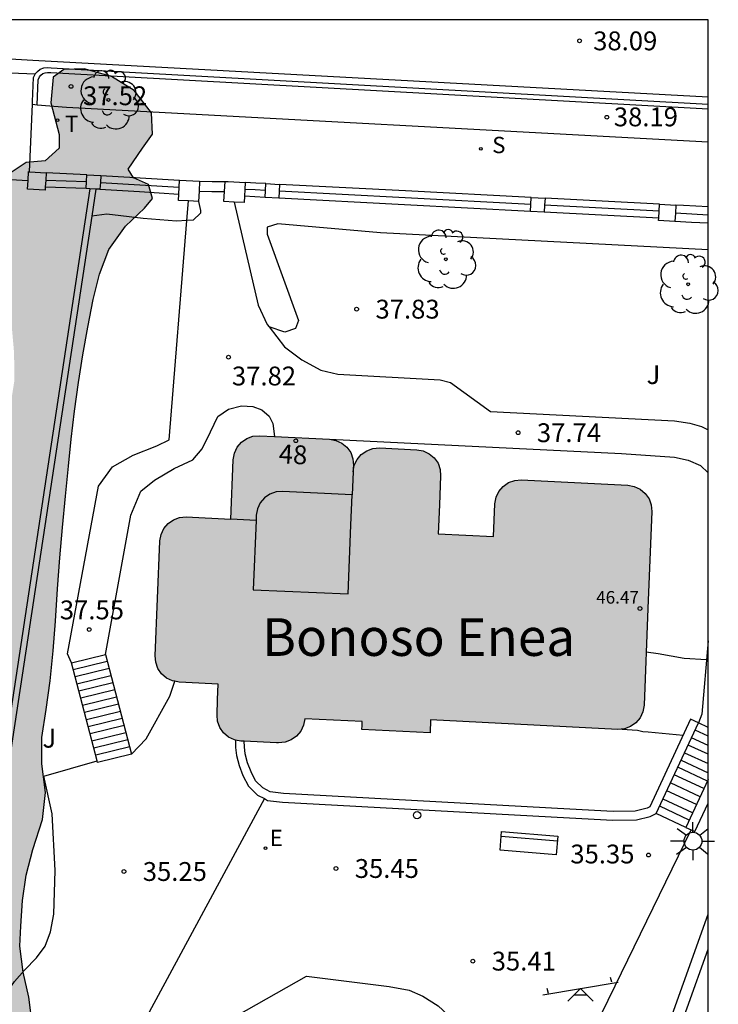
# Model space of a CAD drawing. Units: millimetres. Extents: x 584494 to 584850, y 4796789 to 4797041.
# Drawn here: x 584817 to 584845, y 4797001 to 4797040 of the extents above; entities that cross this region are included whole.
import ezdxf
from ezdxf.enums import TextEntityAlignment as Align

# ---------------------------------------------------------------- set-up
doc = ezdxf.new("R2010")
doc.units = ezdxf.units.MM
for name, color, linetype in [('010106', 9, 'Continuous'), ('020104', 34, 'Continuous'), ('020204', 9, 'Continuous'), ('020308', 9, 'Continuous'), ('060108', 9, 'Continuous'), ('060113', 4, 'Continuous'), ('060117', 9, 'Continuous'), ('060135', 9, 'Continuous'), ('060141', 9, 'Continuous'), ('060145', 9, 'Continuous'), ('070105', 6, 'Continuous'), ('070106', 6, 'Continuous'), ('070108', 9, 'VALLA'), ('070110', 9, 'Continuous'), ('080110', 9, 'Continuous'), ('080201', 9, 'Continuous'), ('080202', 9, 'Continuous'), ('080303', 9, 'Continuous'), ('080304', 9, 'Continuous'), ('080308', 9, 'Continuous'), ('090202', 1, 'Continuous'), ('100105', 3, 'Continuous'), ('100106', 63, 'Continuous'), ('100107', 3, 'Continuous'), ('100116', 71, 'Continuous'), ('100202', 3, 'Continuous'), ('100302', 7, 'Continuous'), ('110201', 9, 'Continuous'), ('210204', 9, 'Continuous'), ('210304', 9, 'Continuous'), ('220205', 1, 'Continuous'), ('220305', 1, 'Continuous'), ('250206', 9, 'Continuous'), ('260202', 9, 'Continuous'), ('260203', 9, 'Continuous'), ('260303', 9, 'Continuous'), ('990501', 21, 'Continuous'), ('990504', 63, 'Continuous')]:
    doc.layers.add(name, color=color, linetype=linetype)
doc.layers.add('020105', color=24, linetype='Continuous', lineweight=30)
doc.layers.add('080111', color=7, linetype='Continuous', lineweight=30)
doc.styles.add('ARIAL', font='ARIAL.TTF', dxfattribs={"height": 1})
doc.styles.add('ARIALI', font='ARIALI.TTF', dxfattribs={"height": 1})
doc.styles.add('ROMANS', font='romans__.ttf', dxfattribs={"height": 1})
doc.linetypes.add('VALLA', pattern='A,1,[200,DONOSTI.shx,S=0.1,R=0,X=0,Y=0],1', length=2)

# ---------------------------------------------------------------- blocks, each defined once
blk = doc.blocks.new('PUNTO')
blk.add_circle((0, 0), 0.075)
at = {"layer": '080201'}
blk.add_attdef('NPUNTO', (3018670.602, 23971172.45, 141.256), '', height=0.75, rotation=359.806, dxfattribs=at)
blk = doc.blocks.new('ARBOL')
blk.add_circle((0, 0), 0.0587)
for centre, radius, start, end in [((0.097, 0.97), 0.21, 23.1565, 160.4665), ((-0.564, 0.381), 0.532, 92.28, 254.58), ((-0.28, 0.855), 0.3, 359.2878, 173.6078), ((0.438, 0.881), 0.24, 301.578, 139.328), ((-0.091, 0.321), 0.12, 119.14, 310.56), ((0.656, 0.288), 0.443, 319.8556, 114.7656), ((0.819, -0.249), 0.383, 235.5275, 62.0275), ((-0.556, -0.339), 0.555, 142.64, 266.54), ((-0.039, -0.384), 0.21, 189.64, 323.88), ((0.299, -0.624), 0.532, 224.67, 0.24), ((-0.301, -0.676), 0.45, 213.78, 295.32)]:
    blk.add_arc(centre, radius, start, end)
blk = doc.blocks.new('REGELE')
blk.add_circle((0, 0), 0.055)
blk = doc.blocks.new('FAROLA')
for p, q in [((-0.63, 0.51), (-0.255, 0.245)), ((0, 0.355), (0, 0.755)), ((0.605, 0.49), (0.276, 0.223)), ((-0.355, 0), (-0.895, 0)), ((0.355, 0), (0.855, 0)), ((-0.65, -0.52), (-0.255, -0.24)), ((0, -0.355), (0, -0.755)), ((0.585, -0.52), (0.256, -0.246))]:
    blk.add_line(p, q)
blk.add_circle((0, 0), 0.355)
blk = doc.blocks.new('COTAPU')
blk.add_circle((0, 0), 0.075)
blk = doc.blocks.new('HUEPIV')
blk.add_circle((0, 0), 0.145)
blk = doc.blocks.new('BANCO')
blk.add_line((1.125, 0.1875), (-1.125, 0.1875))
blk.add_lwpolyline([(1.125, 0.75), (1.125, 0), (-1.125, 0), (-1.125, 0.75)], close=True)
blk = doc.blocks.new('REGTRA')
blk.add_circle((0, 0), 0.055)
blk = doc.blocks.new('SANEA')
blk.add_circle((0, 0), 0.055)
blk = doc.blocks.new('BloquePortal')
blk.add_circle((0, 0), 0.075)
at = {"flags": 5}
blk.add_attdef('INDICE', text='', height=0.75, dxfattribs=at).set_placement((0, 0), align=Align.MIDDLE_CENTER)
blk = doc.blocks.new('JUEINF')
for p, q in [((1.25, 0.25), (1.2, 0.44)), ((-1.5, -0.25), (1.5, 0.25)), ((-1.28, -0.2), (-1.33, 0.005)), ((-0.25, -0.25), (0.25, -0.25))]:
    blk.add_line(p, q)
blk.add_lwpolyline([(-0.5, -0.5), (0, 0), (0.5, -0.5)])

msp = doc.modelspace()

# ---------------------------------------------------------------- hatches: boundary and pattern name
at = {"layer": '990501'}
msp.add_hatch(color=256, dxfattribs=at).paths.add_polyline_path([(584841.908, 4797020.52), (584841.884, 4797020.78), (584841.794, 4797021.024), (584841.644, 4797021.237), (584841.443, 4797021.404), (584841.206, 4797021.514), (584840.945, 4797021.559), (584836.7, 4797021.773), (584836.44, 4797021.752), (584836.194, 4797021.664), (584835.979, 4797021.516), (584835.81, 4797021.317), (584835.699, 4797021.081), (584835.652, 4797020.825), (584835.651, 4797020.815), (584835.598, 4797019.519), (584833.396, 4797019.63), (584833.443, 4797020.781), (584833.49, 4797021.932), (584833.475, 4797022.192), (584833.385, 4797022.437), (584833.235, 4797022.65), (584833.034, 4797022.817), (584832.797, 4797022.927), (584832.54, 4797022.971), (584831.049, 4797023.046), (584830.789, 4797023.025), (584830.543, 4797022.937), (584830.328, 4797022.789), (584830.159, 4797022.59), (584830.048, 4797022.354), (584830.001, 4797022.1), (584830.006, 4797022.226), (584830.011, 4797022.353), (584829.997, 4797022.614), (584829.907, 4797022.859), (584829.757, 4797023.072), (584829.556, 4797023.239), (584829.319, 4797023.349), (584829.062, 4797023.393), (584826.271, 4797023.533), (584826.011, 4797023.512), (584825.765, 4797023.424), (584825.55, 4797023.276), (584825.381, 4797023.077), (584825.27, 4797022.841), (584825.222, 4797022.579), (584825.126, 4797020.209), (584823.35, 4797020.298), (584823.09, 4797020.277), (584822.844, 4797020.189), (584822.629, 4797020.041), (584822.46, 4797019.842), (584822.349, 4797019.606), (584822.304, 4797019.36), (584822.117, 4797014.763), (584822.137, 4797014.513), (584822.225, 4797014.267), (584822.373, 4797014.052), (584822.572, 4797013.883), (584822.808, 4797013.771), (584823.069, 4797013.723), (584823.851, 4797013.684), (584824.629, 4797013.645), (584824.604, 4797013.028), (584824.58, 4797012.411), (584824.6, 4797012.161), (584824.688, 4797011.915), (584824.836, 4797011.7), (584825.035, 4797011.531), (584825.271, 4797011.419), (584825.528, 4797011.372), (584826.954, 4797011.3), (584827.293, 4797011.33), (584827.538, 4797011.42), (584827.751, 4797011.571), (584827.918, 4797011.771), (584828.027, 4797012.008), (584828.072, 4797012.265), (584829.218, 4797012.208), (584830.365, 4797012.15), (584830.358, 4797011.992), (584830.352, 4797011.834), (584833.071, 4797011.697), (584833.092, 4797012.215), (584840.545, 4797011.84), (584840.815, 4797011.863), (584841.06, 4797011.953), (584841.273, 4797012.104), (584841.44, 4797012.304), (584841.549, 4797012.541), (584841.594, 4797012.798), (584841.751, 4797016.659)])
at = {"layer": '990504'}
msp.add_hatch(color=256, dxfattribs=at).paths.add_polyline_path([(584786.598, 4797040.092), (584791.702, 4797040.092), (584792.126, 4797039.602), (584792.486, 4797038.562), (584792.646, 4797037.482), (584792.776, 4797036.372), (584792.906, 4797035.282), (584793.046, 4797034.232), (584793.226, 4797033.222), (584793.316, 4797032.172), (584793.216, 4797031.042), (584792.996, 4797029.772), (584792.786, 4797028.792), (584792.516, 4797027.642), (584792.306, 4797026.502), (584792.116, 4797025.342), (584791.946, 4797024.162), (584791.786, 4797022.993), (584791.676, 4797021.983), (584791.576, 4797020.843), (584791.486, 4797019.683), (584791.386, 4797018.583), (584791.296, 4797017.443), (584791.216, 4797016.313), (584791.156, 4797015.253), (584791.026, 4797014.033), (584790.876, 4797013.043), (584790.716, 4797011.963), (584790.586, 4797010.893), (584790.436, 4797009.593), (584790.316, 4797008.563), (584790.185, 4797007.363), (584790.115, 4797006.253), (584790.235, 4797005.223), (584790.645, 4797004.273), (584791.225, 4797003.393), (584791.705, 4797002.413), (584791.805, 4797001.383), (584791.605, 4797000.353), (584791.085, 4796999.473), (584790.405, 4796998.693), (584790.425, 4796998.073), (584790.865, 4796997.163), (584791.565, 4796996.313), (584792.585, 4796995.753), (584793.595, 4796995.493), (584794.675, 4796995.323), (584795.975, 4796995.103), (584797.075, 4796994.933), (584798.285, 4796994.743), (584799.515, 4796994.553), (584800.755, 4796994.393), (584801.945, 4796994.323), (584803.145, 4796994.333), (584804.215, 4796994.373), (584805.275, 4796994.673), (584806.095, 4796995.313), (584806.425, 4796996.163), (584806.485, 4796997.203), (584806.455, 4796998.633), (584806.455, 4796999.753), (584806.475, 4797000.973), (584806.555, 4797002.093), (584806.795, 4797003.163), (584807.185, 4797004.353), (584807.525, 4797005.323), (584808.085, 4797006.213), (584808.765, 4797006.583), (584809.625, 4797006.603), (584810.715, 4797006.613), (584811.765, 4797006.843), (584812.765, 4797007.463), (584813.405, 4797008.312), (584813.835, 4797009.352), (584814.135, 4797010.392), (584814.415, 4797011.392), (584814.635, 4797012.542), (584814.905, 4797013.652), (584815.185, 4797014.832), (584815.395, 4797015.942), (584815.555, 4797016.992), (584815.545, 4797018.052), (584815.395, 4797019.072), (584815.275, 4797020.482), (584815.395, 4797021.652), (584815.645, 4797022.682), (584816.035, 4797023.662), (584816.335, 4797024.632), (584816.505, 4797025.722), (584816.495, 4797026.832), (584816.385, 4797028.072), (584816.255, 4797029.162), (584816.085, 4797030.212), (584815.825, 4797031.182), (584815.565, 4797032.222), (584815.685, 4797033.282), (584816.135, 4797033.852), (584816.975, 4797034.412), (584817.735, 4797034.482), (584818.295, 4797034.982), (584818.295, 4797035.532), (584817.955, 4797036.792), (584818.055, 4797037.812), (584818.475, 4797038.112), (584819.285, 4797038.141), (584820.375, 4797037.841), (584821.275, 4797037.281), (584821.975, 4797036.391), (584822.005, 4797035.542), (584821.605, 4797034.982), (584821.045, 4797034.152), (584821.255, 4797033.802), (584821.845, 4797033.532), (584822.015, 4797032.982), (584821.695, 4797032.592), (584820.935, 4797031.882), (584820.265, 4797030.952), (584819.895, 4797029.972), (584819.645, 4797028.952), (584819.435, 4797027.852), (584819.235, 4797026.752), (584819.055, 4797025.652), (584818.905, 4797024.512), (584818.775, 4797023.392), (584818.665, 4797022.322), (584818.545, 4797021.122), (584818.425, 4797019.872), (584818.315, 4797018.672), (584818.225, 4797017.442), (584818.145, 4797016.152), (584818.055, 4797014.972), (584817.935, 4797013.772), (584817.775, 4797012.632), (584817.595, 4797011.512), (584817.605, 4797010.462), (584817.745, 4797009.332), (584817.625, 4797008.252), (584817.245, 4797007.062), (584816.975, 4797006.032), (584816.835, 4797005.032), (584816.765, 4797004.003), (584816.725, 4797003.203), (584816.855, 4797002.173), (584817.085, 4797001.173), (584817.225, 4797000.033), (584817.195, 4796998.953), (584817.065, 4796997.803), (584816.944, 4796996.713), (584816.804, 4796995.693), (584816.674, 4796994.773), (584816.354, 4796993.483), (584816.054, 4796992.333), (584815.514, 4796991.373), (584814.754, 4796990.523), (584813.994, 4796989.803), (584813.164, 4796989.063), (584812.364, 4796988.173), (584811.584, 4796987.343), (584810.524, 4796986.843), (584809.384, 4796986.613), (584808.045, 4796986.633), (584807.015, 4796986.723), (584806.285, 4796986.843), (584800.605, 4796988.713), (584799.515, 4796988.913), (584798.365, 4796989.133), (584797.305, 4796989.313), (584796.205, 4796989.483), (584795.115, 4796989.683), (584793.955, 4796989.903), (584792.745, 4796990.113), (584791.595, 4796990.313), (584790.515, 4796990.523), (584789.435, 4796990.723), (584788.415, 4796990.903), (584787.235, 4796991.184), (584786.265, 4796991.654), (584785.395, 4796992.454), (584784.835, 4796993.284), (584784.615, 4796994.243), (584784.505, 4796995.363), (584784.425, 4796996.373), (584784.405, 4796997.443), (584784.395, 4796998.613), (584784.455, 4796999.723), (584784.566, 4797000.763), (584784.786, 4797002.143), (584784.926, 4797003.183), (584785.086, 4797004.303), (584785.376, 4797005.363), (584785.546, 4797006.463), (584785.606, 4797007.553), (584785.956, 4797008.663), (584786.426, 4797009.713), (584786.916, 4797010.783), (584787.216, 4797011.763), (584787.466, 4797012.793), (584787.656, 4797013.853), (584787.826, 4797014.913), (584788.006, 4797016.013), (584788.196, 4797017.163), (584788.386, 4797018.293), (584788.576, 4797019.453), (584788.786, 4797020.523), (584788.966, 4797021.573), (584789.116, 4797022.673), (584789.216, 4797023.783), (584789.236, 4797024.903), (584789.306, 4797025.942), (584789.406, 4797026.982), (584789.536, 4797028.002), (584789.646, 4797029.172), (584789.776, 4797030.282), (584789.876, 4797031.342), (584789.746, 4797032.342), (584789.186, 4797033.082), (584788.446, 4797033.762), (584787.476, 4797034.402), (584786.736, 4797035.182), (584786.236, 4797036.082), (584785.826, 4797037.102), (584785.646, 4797038.172), (584785.796, 4797039.202)])

# ---------------------------------------------------------------- linework, layer by layer
at = {"layer": '010106', "flags": 128}
msp.add_lwpolyline([(584494.149, 4796790.106), (584844.139, 4796790.098), (584844.145, 4797040.091), (584494.155, 4797040.098)], close=True, dxfattribs=at)
at = {"layer": '020104', "elevation": 37, "flags": 128}
msp.add_lwpolyline([(584840.715, 4797011.854), (584841.335, 4797011.809), (584841.547, 4797011.761), (584841.755, 4797011.741), (584842.879, 4797011.633), (584843.149, 4797011.612)], dxfattribs=at)
at = {"layer": '020105', "elevation": 37.5, "flags": 128}
msp.add_lwpolyline([(584841.68, 4797014.921), (584842.151, 4797014.861), (584843.187, 4797014.681), (584844.08, 4797014.617)], dxfattribs=at)
at = {"layer": '060108'}
for points in [[(584817.339, 4797037.937, 37.345), (584817.421, 4797038.039, 37.354), (584817.539, 4797038.127, 37.364), (584817.677, 4797038.182, 37.378), (584817.823, 4797038.201, 37.391), (584817.97, 4797038.183, 37.405), (584844.145, 4797036.734, 38.275)], [(584817.226, 4797036.729, 37.341), (584817.23, 4797036.839, 37.341), (584817.268, 4797037.792, 37.334), (584817.329, 4797037.925, 37.344), (584817.339, 4797037.937, 37.345)], [(584817.108, 4797034.046, 37.351), (584817.226, 4797036.729, 37.341)]]:
    msp.add_polyline3d(points, dxfattribs=at)
at = {"layer": '060113'}
for points in [[(584817.244, 4797038.468, 37.271), (584814.323, 4797038.644, 37.029), (584804.792, 4797039.236, 36.785), (584795.084, 4797039.688, 36.381), (584792.307, 4797039.844, 36.309)], [(584844.145, 4797037.007, 38.201), (584817.244, 4797038.468, 37.271)], [(584813.396, 4797038.093, 37.095), (584815.333, 4797038.016, 37.107), (584817.339, 4797037.937, 37.12)]]:
    msp.add_polyline3d(points, dxfattribs=at)
at = {"layer": '060117'}
for points in [[(584818.777, 4797014.493, 37.487), (584820.132, 4797014.825, 37.533)], [(584820.132, 4797014.825, 37.533), (584821.175, 4797010.857, 35.473)], [(584819.803, 4797010.59, 35.461), (584818.777, 4797014.493, 37.487)], [(584844.144, 4797011.918, 37.262), (584843.761, 4797012.097, 37.262)], [(584821.175, 4797010.857, 35.473), (584819.82, 4797010.525, 35.427), (584819.803, 4797010.59, 35.461)], [(584843.257, 4797007.937, 35.522), (584842.08, 4797008.485, 35.522)]]:
    msp.add_polyline3d(points, dxfattribs=at)
at = {"layer": '060135'}
for points in [[(584823.38, 4797032.103, 37.708), (584823.443, 4797032.884, 37.701)], [(584825.257, 4797032.837, 37.815), (584826.222, 4797028.733, 37.837), (584826.574, 4797027.967, 37.855), (584826.651, 4797027.868, 37.855)], [(584818.777, 4797014.493, 37.487), (584818.628, 4797014.845, 37.527), (584819.852, 4797021.521, 37.681), (584820.414, 4797022.291, 37.717), (584821.236, 4797022.753, 37.727), (584822.181, 4797023.127, 37.777), (584822.673, 4797023.364, 37.789), (584823.38, 4797032.103, 37.708)], [(584826.651, 4797027.868, 37.855), (584827.266, 4797027.075, 37.853), (584827.962, 4797026.553, 37.833), (584828.714, 4797026.143, 37.827), (584829.392, 4797025.987, 37.835), (584833.468, 4797025.753, 37.835), (584833.88, 4797025.655, 37.833), (584835.478, 4797024.499, 37.825), (584842.807, 4797024.126, 37.771), (584843.417, 4797024.034, 37.771), (584843.883, 4797023.894, 37.773), (584844.144, 4797023.765, 37.772)], [(584820.132, 4797014.825, 37.533), (584821.14, 4797020.373, 37.725), (584821.546, 4797021.319, 37.729), (584822.086, 4797021.769, 37.729), (584822.868, 4797022.227, 37.739), (584823.622, 4797022.567, 37.749), (584823.986, 4797023.013, 37.779), (584824.32, 4797023.691, 37.807), (584824.612, 4797024.299, 37.801), (584825.036, 4797024.587, 37.799), (584825.56, 4797024.721, 37.799), (584826.004, 4797024.697, 37.799), (584826.364, 4797024.559, 37.799), (584826.664, 4797024.317, 37.799), (584826.81, 4797024.023, 37.799), (584826.87, 4797023.503, 37.799)], [(584829.062, 4797023.393, 37.799), (584840.693, 4797022.826, 37.759), (584842.809, 4797022.678, 37.745), (584843.355, 4797022.564, 37.745), (584843.849, 4797022.342, 37.747), (584844.144, 4797022.055, 37.747)], [(584844.144, 4797015.372, 37.566), (584843.897, 4797012.439, 37.415), (584843.761, 4797012.097, 37.262)]]:
    msp.add_polyline3d(points, dxfattribs=at)
at = {"layer": '060141'}
for points in [[(584820.206, 4797014.542, 37.386), (584818.851, 4797014.21, 37.34)], [(584820.281, 4797014.258, 37.239), (584818.926, 4797013.926, 37.193)], [(584820.355, 4797013.975, 37.092), (584819, 4797013.643, 37.046)], [(584820.43, 4797013.691, 36.944), (584819.075, 4797013.359, 36.898)], [(584820.505, 4797013.408, 36.797), (584819.15, 4797013.076, 36.751)], [(584820.579, 4797013.124, 36.65), (584819.224, 4797012.792, 36.604)], [(584820.654, 4797012.841, 36.503), (584819.299, 4797012.509, 36.457)], [(584820.728, 4797012.558, 36.356), (584819.373, 4797012.226, 36.31)], [(584820.803, 4797012.274, 36.209), (584819.448, 4797011.942, 36.163)], [(584820.877, 4797011.991, 36.062), (584819.522, 4797011.659, 36.016)], [(584844.144, 4797011.563, 37.138), (584843.625, 4797011.805, 37.138)], [(584820.952, 4797011.707, 35.914), (584819.597, 4797011.375, 35.868)], [(584821.026, 4797011.424, 35.767), (584819.671, 4797011.092, 35.721)], [(584844.144, 4797011.202, 36.982), (584843.487, 4797011.508, 36.982)], [(584821.101, 4797011.14, 35.62), (584819.746, 4797010.808, 35.574)], [(584844.144, 4797010.847, 36.788), (584843.351, 4797011.216, 36.788)], [(584843.071, 4797010.614, 36.557), (584844.144, 4797010.114, 36.557)], [(584843.209, 4797010.91, 36.713), (584844.144, 4797010.475, 36.713)], [(584844.116, 4797009.782, 36.405), (584842.939, 4797010.33, 36.405)], [(584843.975, 4797009.481, 36.235), (584842.798, 4797010.029, 36.235)], [(584843.825, 4797009.158, 36.132), (584842.648, 4797009.706, 36.132)], [(584843.526, 4797008.514, 35.749), (584842.349, 4797009.062, 35.749)], [(584843.679, 4797008.843, 35.877), (584842.502, 4797009.391, 35.877)], [(584843.394, 4797008.23, 35.613), (584842.217, 4797008.778, 35.613)]]:
    msp.add_polyline3d(points, dxfattribs=at)
at = {"layer": '060145'}
for points in [[(584823.884, 4797033.663, 37.723), (584824.391, 4797033.66, 37.723), (584824.898, 4797033.657, 37.723)], [(584821.175, 4797010.857, 35.409), (584821.763, 4797011.464, 35.41), (584822.704, 4797013.156, 35.414), (584822.905, 4797013.753, 35.414)], [(584809.522, 4796953.828, 32.541), (584809.776, 4796955.456, 32.587), (584810.12, 4796958.458, 32.795), (584810.336, 4796961.154, 32.875), (584810.512, 4796963.404, 33.107), (584811.309, 4796969.604, 33.24), (584813.528, 4796985.565, 34.958), (584815.74, 4797000.29, 35.048), (584816.013, 4797001.1, 35.051), (584816.511, 4797001.798, 35.051), (584816.908, 4797002.248, 35.051), (584817.382, 4797002.74, 35.051), (584817.736, 4797003.201, 35.055), (584817.951, 4797003.772, 35.069), (584818.08, 4797004.487, 35.084), (584818.136, 4797006.218, 35.175), (584818.011, 4797008.483, 35.269), (584817.677, 4797009.983, 35.272), (584819.803, 4797010.59, 35.276)]]:
    msp.add_polyline3d(points, dxfattribs=at)
at = {"layer": '070105'}
for points in [[(584819.397, 4797033.925, 39.536), (584817.77, 4797034.006, 37.59)], [(584819.946, 4797033.896, 37.576), (584821.331, 4797033.811, 37.576)], [(584821.331, 4797033.811, 37.576), (584821.515, 4797033.8, 37.576), (584823.085, 4797033.704, 37.576)], [(584819.515, 4797033.368, 39.483), (584813.464, 4796993.566, 37.521)], [(584819.368, 4797033.376, 39.536), (584817.737, 4797033.432, 37.59)], [(584819.756, 4797033.355, 39.484), (584819.592, 4797032.273, 39.431)], [(584819.917, 4797033.347, 37.576), (584821.485, 4797033.252, 37.576), (584823.057, 4797033.156, 37.576)], [(584826.523, 4797033.571, 37.762), (584826.127, 4797033.591, 37.749), (584825.697, 4797033.614, 37.734)], [(584837.099, 4797033.015, 38.12), (584832.085, 4797033.279, 37.951), (584827.072, 4797033.542, 37.781)], [(584826.494, 4797033.022, 39.56), (584826.081, 4797033.043, 37.748), (584825.669, 4797033.066, 37.734)], [(584837.07, 4797032.466, 39.56), (584832.047, 4797032.731, 37.95), (584827.043, 4797032.993, 39.56)], [(584842.209, 4797032.747, 38.294), (584839.929, 4797032.867, 38.217), (584837.648, 4797032.986, 38.139)], [(584843.162, 4797032.697, 38.325), (584842.858, 4797032.713, 38.315)], [(584844.144, 4797032.646, 38.359), (584843.162, 4797032.697, 38.325)], [(584819.592, 4797032.273, 39.431), (584806.896, 4796948.767, 35.315), (584806.826, 4796948.323, 35.315)], [(584842.18, 4797032.198, 38.293), (584839.899, 4797032.318, 38.216), (584837.619, 4797032.437, 39.56)], [(584844.144, 4797031.994, 38.36), (584843.485, 4797032.029, 38.337), (584842.824, 4797032.064, 39.928)], [(584843.761, 4797012.097, 37.262), (584843.444, 4797012.245, 37.262), (584841.818, 4797008.752, 35.579), (584841.717, 4797008.707, 35.491), (584841.244, 4797008.584, 35.491), (584840.358, 4797008.569, 35.501), (584838.639, 4797008.668, 35.495), (584827.223, 4797009.289, 35.431), (584826.7, 4797009.353, 35.339), (584826.405, 4797009.509, 35.339), (584826.117, 4797009.786, 35.339), (584825.934, 4797010.145, 35.339), (584825.798, 4797010.504, 35.339), (584825.705, 4797010.862, 35.339), (584825.671, 4797011.146, 35.339), (584825.664, 4797011.365, 35.339)], [(584842.08, 4797008.485, 35.522), (584843.761, 4797012.097, 37.262)], [(584825.312, 4797011.412, 35.339), (584825.322, 4797011.119, 35.339), (584825.36, 4797010.797, 35.339), (584825.464, 4797010.397, 35.339), (584825.614, 4797010.003, 35.339), (584825.832, 4797009.575, 35.339), (584826.198, 4797009.223, 35.339), (584826.465, 4797009.081, 35.339)], [(584844.144, 4797009.843, 36.44), (584843.257, 4797007.937, 35.522)], [(584826.465, 4797009.081, 35.339), (584826.593, 4797009.013, 35.339), (584827.192, 4797008.94, 35.431), (584838.619, 4797008.319, 35.495), (584840.351, 4797008.219, 35.501), (584841.291, 4797008.235, 35.491), (584841.833, 4797008.375, 35.491), (584842.08, 4797008.485, 35.522)], [(584843.474, 4797007.836, 35.522), (584843.62, 4797007.768, 35.522), (584844.144, 4797008.895, 36.065)], [(584843.257, 4797007.937, 35.522), (584843.474, 4797007.836, 35.522)], [(584830.786, 4796952.992, 34.132), (584830.667, 4796960.779, 34.132), (584830.356, 4796973.342, 34.132), (584836.977, 4796990.357, 35.827), (584838.865, 4796989.683, 35.827), (584841.204, 4796996.239, 35.409), (584844.144, 4797004.479, 35.397)], [(584844.144, 4796987.507, 35.454), (584842.721, 4796987.952, 35.428), (584839.142, 4796989.073, 35.428), (584841.643, 4796996.082, 35.409), (584844.144, 4797003.092, 35.399)]]:
    msp.add_polyline3d(points, dxfattribs=at)
at = {"layer": '070106'}
for points in [[(584813.513, 4797033.899, 37.372), (584817.051, 4797033.699, 37.372)], [(584823.864, 4797033.264, 39.624), (584824.37, 4797033.261, 39.624), (584824.878, 4797033.258, 39.624)]]:
    msp.add_polyline3d(points, dxfattribs=at)
at = {"layer": '070108'}
for points in [[(584817.753, 4797033.702, 37.589), (584819.383, 4797033.657, 37.59)], [(584819.932, 4797033.622, 39.36), (584821.501, 4797033.526, 39.36), (584823.071, 4797033.43, 39.36)], [(584826.508, 4797033.296, 39.328), (584826.095, 4797033.317, 39.328), (584825.683, 4797033.34, 39.328)], [(584837.084, 4797032.74, 39.328), (584832.071, 4797033.003, 39.328), (584827.057, 4797033.267, 39.328)], [(584842.194, 4797032.471, 39.704), (584839.914, 4797032.591, 39.704), (584837.633, 4797032.711, 39.704)], [(584844.144, 4797032.32, 39.704), (584843.493, 4797032.354, 39.704), (584842.841, 4797032.388, 39.704)]]:
    msp.add_polyline3d(points, dxfattribs=at)
at = {"layer": '070110'}
for points in [[(584817.051, 4797033.699, 39.231), (584817.071, 4797034.048, 39.235), (584817.09, 4797034.047, 39.235)], [(584817.09, 4797034.047, 39.235), (584817.108, 4797034.046, 39.235)], [(584817.108, 4797034.046, 39.235), (584817.77, 4797034.006, 39.237)], [(584817.77, 4797034.006, 39.237), (584817.753, 4797033.702, 39.234)], [(584819.383, 4797033.657, 39.536), (584819.397, 4797033.925, 39.536)], [(584819.397, 4797033.925, 39.536), (584819.946, 4797033.896, 39.536)], [(584819.946, 4797033.896, 39.536), (584819.932, 4797033.622, 39.536)], [(584817.737, 4797033.432, 39.231), (584817.73, 4797033.309, 39.23), (584817.031, 4797033.349, 39.228), (584817.051, 4797033.699, 39.231)], [(584817.753, 4797033.702, 39.234), (584817.737, 4797033.432, 39.231)], [(584819.368, 4797033.376, 39.536), (584819.383, 4797033.657, 39.536)], [(584819.515, 4797033.368, 39.536), (584819.368, 4797033.376, 39.536)], [(584819.756, 4797033.355, 39.536), (584819.515, 4797033.368, 39.536)], [(584819.917, 4797033.347, 39.536), (584819.756, 4797033.355, 39.536)], [(584819.932, 4797033.622, 39.536), (584819.917, 4797033.347, 39.536)], [(584823.057, 4797033.156, 39.624), (584823.071, 4797033.43, 39.624)], [(584823.071, 4797033.43, 39.624), (584823.085, 4797033.704, 39.624)], [(584823.085, 4797033.704, 39.624), (584823.884, 4797033.663, 39.624)], [(584823.884, 4797033.663, 39.624), (584823.864, 4797033.264, 39.624)], [(584824.878, 4797033.258, 39.624), (584824.898, 4797033.657, 39.624)], [(584824.898, 4797033.657, 39.624), (584825.022, 4797033.65, 39.624)], [(584825.022, 4797033.65, 39.624), (584825.697, 4797033.614, 39.624)], [(584825.683, 4797033.34, 39.624), (584825.669, 4797033.066, 39.624)], [(584825.697, 4797033.614, 39.624), (584825.683, 4797033.34, 39.624)], [(584826.508, 4797033.296, 39.56), (584826.523, 4797033.571, 39.56)], [(584826.523, 4797033.571, 39.56), (584827.072, 4797033.542, 39.56)], [(584827.072, 4797033.542, 39.56), (584827.057, 4797033.267, 39.56)], [(584823.443, 4797032.884, 39.624), (584823.044, 4797032.905, 39.624), (584823.057, 4797033.156, 39.624)], [(584823.864, 4797033.264, 39.624), (584823.843, 4797032.864, 39.624)], [(584825.257, 4797032.837, 39.624), (584824.857, 4797032.858, 39.624), (584824.878, 4797033.258, 39.624)], [(584825.669, 4797033.066, 39.624), (584825.656, 4797032.817, 39.624), (584825.257, 4797032.837, 39.624)], [(584826.494, 4797033.022, 39.56), (584826.508, 4797033.296, 39.56)], [(584827.043, 4797032.993, 39.56), (584826.494, 4797033.022, 39.56)], [(584827.057, 4797033.267, 39.56), (584827.043, 4797032.993, 39.56)], [(584837.084, 4797032.74, 39.56), (584837.099, 4797033.015, 39.56)], [(584837.099, 4797033.015, 39.56), (584837.648, 4797032.986, 39.56)], [(584837.648, 4797032.986, 39.56), (584837.633, 4797032.711, 39.56)], [(584823.843, 4797032.864, 39.624), (584823.443, 4797032.884, 39.624)], [(584837.07, 4797032.466, 39.56), (584837.084, 4797032.74, 39.56)], [(584837.633, 4797032.711, 39.56), (584837.619, 4797032.437, 39.56)], [(584842.194, 4797032.471, 39.928), (584842.209, 4797032.747, 39.928)], [(584842.209, 4797032.747, 39.928), (584842.858, 4797032.713, 39.928)], [(584842.858, 4797032.713, 39.928), (584842.841, 4797032.388, 39.928)], [(584837.619, 4797032.437, 39.56), (584837.07, 4797032.466, 39.56)], [(584842.824, 4797032.064, 39.928), (584842.175, 4797032.098, 39.928), (584842.18, 4797032.198, 39.928)], [(584842.18, 4797032.198, 39.928), (584842.194, 4797032.471, 39.928)], [(584842.841, 4797032.388, 39.928), (584842.824, 4797032.064, 39.928)]]:
    msp.add_polyline3d(points, dxfattribs=at)
at = {"layer": '080110'}
for points in [[(584830.001, 4797022.099, 46.519), (584829.963, 4797021.177, 46.519)], [(584826.137, 4797020.158, 46.519), (584826.026, 4797017.393, 46.519), (584829.803, 4797017.242, 46.519), (584829.914, 4797019.968, 46.519), (584829.963, 4797021.177, 46.519)], [(584829.963, 4797021.177, 40.991), (584828.577, 4797021.246, 40.991), (584827.192, 4797021.316, 40.991), (584826.932, 4797021.294, 40.991), (584826.686, 4797021.206, 40.991), (584826.471, 4797021.058, 40.991), (584826.302, 4797020.86, 40.991), (584826.191, 4797020.624, 40.991), (584826.144, 4797020.368, 40.991), (584826.145, 4797020.358, 40.991), (584826.137, 4797020.158, 40.991)], [(584826.137, 4797020.158, 46.519), (584825.126, 4797020.209, 46.519)]]:
    msp.add_polyline3d(points, dxfattribs=at)
at = {"layer": '080111'}
for points in [[(584822.905, 4797013.753, 37.799), (584822.808, 4797013.771, 37.799), (584822.572, 4797013.883, 37.799), (584822.373, 4797014.052, 37.799), (584822.225, 4797014.267, 37.799), (584822.137, 4797014.513, 37.799), (584822.117, 4797014.763, 37.799), (584822.303, 4797019.34, 37.799), (584822.302, 4797019.35, 37.799), (584822.349, 4797019.606, 37.799), (584822.46, 4797019.842, 37.799), (584822.629, 4797020.041, 37.799), (584822.844, 4797020.189, 37.799), (584823.09, 4797020.277, 37.799), (584823.35, 4797020.298, 37.799), (584825.126, 4797020.209, 37.799), (584825.222, 4797022.579, 37.799), (584825.27, 4797022.841, 37.799), (584825.381, 4797023.077, 37.799), (584825.55, 4797023.276, 37.799), (584825.765, 4797023.424, 37.799), (584826.011, 4797023.512, 37.799), (584826.271, 4797023.533, 37.799), (584826.87, 4797023.503, 37.799)], [(584829.062, 4797023.393, 37.799), (584829.319, 4797023.349, 37.799), (584829.556, 4797023.239, 37.799), (584829.757, 4797023.072, 37.799), (584829.907, 4797022.859, 37.799), (584829.997, 4797022.614, 37.799), (584830.011, 4797022.353, 37.799), (584830.006, 4797022.226, 37.799), (584830.001, 4797022.1, 37.799), (584830.048, 4797022.354, 37.799), (584830.159, 4797022.59, 37.799), (584830.328, 4797022.789, 37.799), (584830.543, 4797022.937, 37.799), (584830.789, 4797023.025, 37.799), (584831.049, 4797023.046, 37.799), (584832.54, 4797022.971, 37.799), (584832.797, 4797022.927, 37.799), (584833.034, 4797022.817, 37.799), (584833.235, 4797022.65, 37.799), (584833.385, 4797022.437, 37.799), (584833.475, 4797022.192, 37.799), (584833.49, 4797021.932, 37.799), (584833.443, 4797020.781, 37.799), (584833.396, 4797019.63, 37.799), (584835.598, 4797019.519, 37.799), (584835.651, 4797020.815, 37.799), (584835.652, 4797020.825, 37.799), (584835.699, 4797021.081, 37.799), (584835.81, 4797021.317, 37.799), (584835.979, 4797021.516, 37.799), (584836.194, 4797021.664, 37.799), (584836.44, 4797021.752, 37.799), (584836.7, 4797021.773, 37.799), (584840.945, 4797021.559, 37.799), (584841.206, 4797021.514, 37.799), (584841.443, 4797021.404, 37.799), (584841.644, 4797021.237, 37.799), (584841.794, 4797021.024, 37.799), (584841.884, 4797020.78, 37.799), (584841.908, 4797020.52, 37.799), (584841.751, 4797016.659, 37.799), (584841.594, 4797012.798, 37.799), (584841.549, 4797012.541, 37.799), (584841.44, 4797012.304, 37.799), (584841.273, 4797012.104, 37.799), (584841.06, 4797011.953, 37.799), (584840.815, 4797011.863, 37.799), (584840.545, 4797011.84, 37.799), (584833.092, 4797012.215, 37.799), (584833.071, 4797011.697, 37.799), (584830.352, 4797011.834, 37.799), (584830.358, 4797011.992, 37.799), (584830.365, 4797012.15, 37.799), (584829.218, 4797012.208, 37.799), (584828.072, 4797012.265, 37.799), (584828.027, 4797012.008, 37.799), (584827.918, 4797011.771, 37.799), (584827.751, 4797011.571, 37.799), (584827.538, 4797011.42, 37.799), (584827.293, 4797011.33, 37.799), (584827.033, 4797011.307, 37.799), (584826.956, 4797011.3, 37.799), (584825.664, 4797011.365, 37.799)], [(584826.87, 4797023.503, 37.799), (584829.062, 4797023.393, 37.799)], [(584825.312, 4797011.412, 37.799), (584825.271, 4797011.419, 37.799), (584825.035, 4797011.531, 37.799), (584824.836, 4797011.7, 37.799), (584824.688, 4797011.915, 37.799), (584824.6, 4797012.161, 37.799), (584824.58, 4797012.411, 37.799), (584824.604, 4797013.028, 37.799), (584824.629, 4797013.645, 37.799), (584823.851, 4797013.684, 37.799), (584823.069, 4797013.723, 37.799), (584822.905, 4797013.753, 37.799)], [(584825.664, 4797011.365, 37.799), (584825.528, 4797011.372, 37.799), (584825.312, 4797011.412, 37.799)]]:
    msp.add_polyline3d(points, dxfattribs=at)
at = {"layer": '100105'}
msp.add_polyline3d([(584817.411, 4797036.713, 37.377), (584817.45, 4797037.709, 37.302), (584817.501, 4797037.819, 37.312), (584817.561, 4797037.894, 37.322), (584817.638, 4797037.951, 37.332), (584817.728, 4797037.987, 37.346), (584817.824, 4797037.999, 37.359), (584817.965, 4797037.998, 37.373), (584844.145, 4797036.549, 38.232)], dxfattribs=at)
at = {"layer": '100106', "flags": 128}
msp.add_lwpolyline([(584817.225, 4797000.033), (584817.085, 4797001.173), (584816.855, 4797002.173), (584816.725, 4797003.203), (584816.765, 4797004.003), (584816.835, 4797005.032), (584816.975, 4797006.032), (584817.245, 4797007.062), (584817.625, 4797008.252), (584817.745, 4797009.332), (584817.605, 4797010.462), (584817.595, 4797011.512), (584817.775, 4797012.632), (584817.935, 4797013.772), (584818.055, 4797014.972), (584818.145, 4797016.152), (584818.225, 4797017.442), (584818.315, 4797018.672), (584818.425, 4797019.872), (584818.545, 4797021.122), (584818.665, 4797022.322), (584818.775, 4797023.392), (584818.905, 4797024.512), (584819.055, 4797025.652), (584819.235, 4797026.752), (584819.435, 4797027.852), (584819.645, 4797028.952), (584819.895, 4797029.972), (584820.265, 4797030.952), (584820.935, 4797031.882), (584821.695, 4797032.592), (584822.015, 4797032.982), (584821.845, 4797033.532), (584821.255, 4797033.802), (584821.045, 4797034.152), (584821.605, 4797034.982), (584822.005, 4797035.542), (584821.975, 4797036.391), (584821.275, 4797037.281), (584820.375, 4797037.841), (584819.285, 4797038.141), (584818.475, 4797038.112), (584818.055, 4797037.812), (584817.955, 4797036.792), (584818.295, 4797035.532), (584818.295, 4797034.982), (584817.735, 4797034.482), (584816.975, 4797034.412), (584816.135, 4797033.852)], dxfattribs=at)
at = {"layer": '100107'}
for points in [[(584823.843, 4797032.864, 39.895), (584823.918, 4797032.495, 39.895), (584823.924, 4797032.397, 39.903), (584823.632, 4797032.117, 39.903), (584823.38, 4797032.103, 39.904)], [(584823.38, 4797032.103, 39.904), (584822.96, 4797032.081, 39.907), (584821.64, 4797032.185, 39.907), (584820.184, 4797032.353, 39.887), (584819.592, 4797032.273, 39.887)], [(584844.144, 4797030.94, 40.097), (584831.096, 4797031.616, 39.795), (584827.004, 4797031.965, 39.279), (584826.572, 4797031.833, 39.279), (584826.576, 4797031.553, 39.279), (584827.82, 4797028.117, 39.279), (584827.712, 4797027.805, 39.279), (584827.284, 4797027.657, 39.279), (584826.651, 4797027.868, 39.279)]]:
    msp.add_polyline3d(points, dxfattribs=at)
at = {"layer": '100116'}
for points in [[(584817.226, 4797036.729, 37.341), (584817.411, 4797036.713, 37.377)], [(584817.411, 4797036.713, 37.377), (584818.582, 4797036.611, 37.554), (584844.145, 4797035.234, 38.383)], [(584826.465, 4797009.081, 35.319), (584821.87, 4797000.586, 35.319)], [(584822.87, 4796999.028, 35.295), (584828.149, 4797002.011, 35.295), (584831.435, 4797001.595, 35.295), (584832.233, 4797001.449, 35.295), (584832.785, 4797001.221, 35.295), (584833.391, 4797000.827, 35.295), (584833.949, 4797000.309, 35.295), (584834.591, 4796999.609, 35.295), (584835.267, 4796998.539, 35.295), (584835.513, 4796997.899, 35.295), (584835.671, 4796997.305, 35.279), (584835.847, 4796996.321, 35.279), (584835.958, 4796992.447, 35.279), (584840.444, 4797001.634, 35.385), (584843.474, 4797007.836, 35.476)]]:
    msp.add_polyline3d(points, dxfattribs=at)

# ---------------------------------------------------------------- block references
at = {"layer": '020204', "rotation": 359.9987685839998}
for p in [(584839.026, 4797039.255, 38.085), (584818.764, 4797037.442, 37.515), (584840.112, 4797036.215, 38.191), (584830.143, 4797028.572, 37.833), (584825.039, 4797026.66, 37.817), (584836.575, 4797023.652, 37.737), (584819.489, 4797015.813, 37.553), (584841.774, 4797006.836, 35.345), (584829.318, 4797006.3, 35.449), (584820.871, 4797006.18, 35.249), (584834.774, 4797002.612, 35.409)]:
    msp.add_blockref('COTAPU', p, dxfattribs=at)
at = {"layer": '080201', "rotation": 359.9987685839998}
msp.add_blockref('PUNTO', (584841.431, 4797016.653, 46.465), dxfattribs=at)
msp.add_blockref('PUNTO', (584841.431, 4797016.653, 46.465), dxfattribs=at)
msp.add_blockref('PUNTO', (584841.431, 4797016.653, 46.465), dxfattribs=at)
msp.add_blockref('PUNTO', (584841.431, 4797016.653, 46.465), dxfattribs=at)
msp.add_blockref('PUNTO', (584841.431, 4797016.653, 46.465), dxfattribs=at)
msp.add_blockref('PUNTO', (584841.431, 4797016.653, 46.465), dxfattribs=at)
msp.add_blockref('PUNTO', (584841.431, 4797016.653, 46.465), dxfattribs=at)
msp.add_blockref('PUNTO', (584841.431, 4797016.653, 46.465), dxfattribs=at)
at = {"layer": '080202', "rotation": 359.9987685839998}
msp.add_blockref('BloquePortal', (584827.717, 4797023.332), dxfattribs=at)
at = {"layer": '090202', "rotation": 175.3058685768866}
msp.add_blockref('BANCO', (584837.039, 4797007.679), dxfattribs=at)
at = {"layer": '100202', "rotation": 359.9987685839998}
for p in [(584820.253, 4797036.905, 37.605), (584833.696, 4797030.56, 37.92), (584843.351, 4797029.564, 38.044)]:
    msp.add_blockref('ARBOL', p, dxfattribs=at)
at = {"layer": '110201', "rotation": 359.9987685839998}
msp.add_blockref('JUEINF', (584839.061, 4797001.521, 35.334), dxfattribs=at)
at = {"layer": '210204', "rotation": 359.9987685839998}
msp.add_blockref('SANEA', (584835.087, 4797034.955, 37.953), dxfattribs=at)
at = {"layer": '220205', "rotation": 359.9987685839998}
msp.add_blockref('REGELE', (584826.511, 4797007.113, 35.334), dxfattribs=at)
at = {"layer": '250206', "rotation": 359.9987685839998}
msp.add_blockref('FAROLA', (584843.542, 4797007.388, 35.505), dxfattribs=at)
at = {"layer": '260202', "rotation": 359.9987685839998}
msp.add_blockref('HUEPIV', (584832.549, 4797008.425, 35.313), dxfattribs=at)
at = {"layer": '260203', "rotation": 359.9987685839998}
msp.add_blockref('REGTRA', (584818.223, 4797036.096, 37.387), dxfattribs=at)

# ---------------------------------------------------------------- texts
at = {"layer": '020308', "style": 'ARIAL'}
for s, p in [('38.09', (584839.566, 4797038.88, 38.084)), ('37.52', (584819.241, 4797036.694, 0.011)), ('38.19', (584840.389, 4797035.853, 38.19)), ('37.83', (584830.893, 4797028.197, 37.832)), ('37.82', (584825.174, 4797025.536, 37.816)), ('37.74', (584837.324, 4797023.277, 37.736)), ('37.55', (584818.317, 4797016.222, 37.552)), ('35.35', (584838.657, 4797006.502, 35.314)), ('35.45', (584830.068, 4797005.925, 35.448)), ('35.25', (584821.621, 4797005.805, 35.248)), ('35.41', (584835.524, 4797002.237, 35.408))]:
    msp.add_text(s, height=0.75, rotation=359.9988, dxfattribs=at).set_placement(p)
at = {"layer": '080303', "style": 'ARIAL'}
msp.add_text('46.47', height=0.5, rotation=359.9988, dxfattribs=at).set_placement((584839.686, 4797016.847, 46.464))
at = {"layer": '080304', "style": 'ARIALI'}
msp.add_text('Bonoso Enea', height=1.5, rotation=359.9988, dxfattribs=at).set_placement((584826.382, 4797014.765))
at = {"layer": '080308', "style": 'ARIALI'}
msp.add_text('48', height=0.75, rotation=357.0988, dxfattribs=at).set_placement((584827.025, 4797022.442))
at = {"layer": '100302', "style": 'ARIAL'}
for p in [(584841.694, 4797025.591), (584817.625, 4797011.112)]:
    msp.add_text('J', height=0.75, rotation=359.9988, dxfattribs=at).set_placement(p)
at = {"layer": '210304', "style": 'ROMANS'}
msp.add_text('S', height=0.65, rotation=359.9988, dxfattribs=at).set_placement((584835.544, 4797034.784, 37.952))
at = {"layer": '220305', "style": 'ROMANS'}
msp.add_text('E', height=0.65, rotation=359.9988, dxfattribs=at).set_placement((584826.683, 4797007.19, 35.333))
at = {"layer": '260303', "style": 'ROMANS'}
msp.add_text('T', height=0.65, rotation=359.9988, dxfattribs=at).set_placement((584818.523, 4797035.629, 37.386))

doc.saveas('drawing.dxf')
